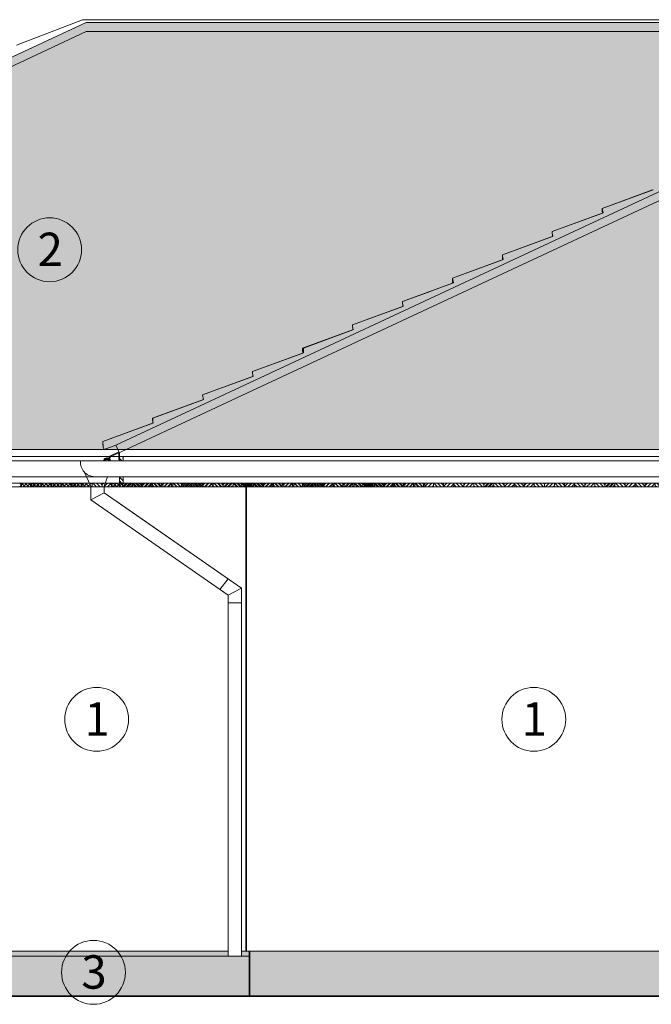
# Model space of a CAD drawing. Units: metres. Extents: x -1474538 to 720166, y -1175632 to 1147446.
# Drawn here: x -341569 to -337788, y -292685 to -286794 of the extents above; entities that cross this region are included whole.
import ezdxf
from ezdxf.enums import TextEntityAlignment as Align

# ---------------------------------------------------------------- set-up
doc = ezdxf.new("R2010")
doc.units = ezdxf.units.M
for name, color, linetype, lineweight in [('_s01_kce v pohledu', 9, 'Continuous', 13), ('_s01_kce v řezu', 2, 'Continuous', 35), ('_s01_kóty 100°', 3, 'Continuous', 13)]:
    doc.layers.add(name, color=color, linetype=linetype, lineweight=lineweight)
doc.styles.add('arial narrow', font='ARIALN.TTF')

msp = doc.modelspace()

# ---------------------------------------------------------------- hatches: boundary and pattern name
at = {"layer": '_s01_kce v pohledu', "transparency": 33554687}
h = msp.add_hatch(dxfattribs=at)
h.set_pattern_fill('TROOF3', color=256, scale=300, pattern_type=2)
h.set_pattern_definition([(125.2176, (38609.462, 10135.252), (2100.00034906, -2999.99974996), [62.4261, -6180.1698]), (160.71, (38573.462, 10186.252), (5100.00155527, -1799.9959482), [63.5688, -6293.3172]), (199.29, (38513.462, 10207.252), (-5100.00155527, -1799.9959482), [63.5688, -6293.3172]), (233.4711, (38453.462, 10186.252), (-5100.00550042, -6899.9960061), [100.8018, -9979.3767]), (90, (38609.46, 10105.25), (-300, 300), [30, -270]), (0, (38609.46, 10129.25), (300, 300), [24, -276]), (0, (38609.46, 10105.25), (300, 300), [24, -276]), (125.5377, (38633.462, 10144.252), (-900.000472, 1199.9994744), [77.421, -2503.2768]), (162.2553, (38588.462, 10207.252), (-6599.99886937, 2100.0032288), [78.7464, -7795.8963]), (197.7447, (38513.462, 10231.252), (6599.99886937, 2100.0032288), [78.7464, -7795.8963]), (233.8418, (38438.462, 10207.252), (3300.00120748, 4499.99899703), [96.6075, -9564.138]), (90, (38633.46, 10129.25), (-300, 300), [15, -285]), (0, (38333.46, 10129.25), (300, 300), [48, -252]), (0, (38333.46, 10105.25), (300, 300), [60, -240]), (95.1944, (38633.462, 10141.252), (-299.9985674, 3000.000201), [265.0887, -3048.5196]), (84.7462, (38393.4623, 10144.2518), (-2099.99892274, -22800.000173307), [262.101, -25948.0113]), (85.2364, (38417.462, 10105.252), (-299.9974598, -3300.0002839), [36.1248, -3576.3537])])
h.paths.add_polyline_path([(-346663.2, -289365.6), (-341170.9, -286810.1), (-336550.8, -286810.1), (-336550.8, -287212.4), (-336285.5, -287115.3), (-336286.6, -287085.9), (-336170.8, -287043.5), (-336170.8, -286810.1), (-328710.8, -286810.1), (-323218.5, -289365.6)])
h = msp.add_hatch(dxfattribs=at)
h.set_pattern_fill('ANSI31', color=256, scale=5, style=0)
h.set_pattern_definition([(135, (-81783.478, -371091.096), (11.22532015, 11.22532015), [])])
h.paths.add_polyline_path([(-340950.8, -289528.2), (-340972.8, -289528.2), (-340972.8, -289567.1), (-340950.8, -289567.1)])
h.paths.add_polyline_path([(-340972.8, -289434.1), (-340950.8, -289434.1), (-340950.8, -289417.3), (-340972.8, -289407.1)])
h = msp.add_hatch(dxfattribs=at)
h.set_pattern_fill('ANSI31', color=256, scale=5, style=0)
h.set_pattern_definition([(45, (-600130.12, -371091.096), (-11.22532015, 11.22532015), [])])
h.paths.add_polyline_path([(-340962.8, -289567.1), (-340902.4, -289567.1), (-340902.4, -289589.1), (-340962.8, -289589.1)])
h.paths.add_polyline_path([(-340842.1, -289567.1), (-340781.7, -289567.1), (-340781.7, -289589.1), (-340842.1, -289589.1)])
h.paths.add_polyline_path([(-340721.4, -289567.1), (-340661, -289567.1), (-340661, -289589.1), (-340721.4, -289589.1)])
h.paths.add_polyline_path([(-340600.7, -289567.1), (-340540.3, -289567.1), (-340540.3, -289589.1), (-340600.7, -289589.1)])
h.paths.add_polyline_path([(-340479.9, -289567.1), (-340419.6, -289567.1), (-340419.6, -289589.1), (-340479.9, -289589.1)])
h.paths.add_polyline_path([(-340359.2, -289567.1), (-340298.9, -289567.1), (-340298.9, -289589.1), (-340359.2, -289589.1)])
h.paths.add_polyline_path([(-340238.5, -289567.1), (-340178.2, -289567.1), (-340178.2, -289589.1), (-340238.5, -289589.1)])
h = msp.add_hatch(dxfattribs=at)
h.set_pattern_fill('ANSI31', color=256, scale=5, angle=90, style=0)
h.set_pattern_definition([(135, (-600130.12, -371091.096), (-11.22532015, -11.22532015), [])])
h.paths.add_polyline_path([(-340902.4, -289567.1), (-340842.1, -289567.1), (-340842.1, -289589.1), (-340902.4, -289589.1)])
h.paths.add_polyline_path([(-340781.7, -289567.1), (-340721.4, -289567.1), (-340721.4, -289589.1), (-340781.7, -289589.1)])
h.paths.add_polyline_path([(-340661, -289567.1), (-340600.7, -289567.1), (-340600.7, -289589.1), (-340661, -289589.1)])
h.paths.add_polyline_path([(-340540.3, -289567.1), (-340479.9, -289567.1), (-340479.9, -289589.1), (-340540.3, -289589.1)])
h.paths.add_polyline_path([(-340419.6, -289567.1), (-340359.2, -289567.1), (-340359.2, -289589.1), (-340419.6, -289589.1)])
h.paths.add_polyline_path([(-340298.9, -289567.1), (-340238.5, -289567.1), (-340238.5, -289589.1), (-340298.9, -289589.1)])
h = msp.add_hatch(dxfattribs=at)
h.set_pattern_fill('ANSI31', color=256, scale=5, style=0)
h.set_pattern_definition([(45, (-599405.846, -371091.096), (-11.22532015, 11.22532015), [])])
h.paths.add_polyline_path([(-340238.5, -289567.1), (-340178.2, -289567.1), (-340178.2, -289589.1), (-340238.5, -289589.1)])
h.paths.add_polyline_path([(-340117.8, -289567.1), (-340057.5, -289567.1), (-340057.5, -289589.1), (-340117.8, -289589.1)])
h.paths.add_polyline_path([(-339997.1, -289567.1), (-339936.7, -289567.1), (-339936.7, -289589.1), (-339997.1, -289589.1)])
h.paths.add_polyline_path([(-339876.4, -289567.1), (-339816, -289567.1), (-339816, -289589.1), (-339876.4, -289589.1)])
h.paths.add_polyline_path([(-339755.7, -289567.1), (-339695.3, -289567.1), (-339695.3, -289589.1), (-339755.7, -289589.1)])
h.paths.add_polyline_path([(-339635, -289567.1), (-339574.6, -289567.1), (-339574.6, -289589.1), (-339635, -289589.1)])
h.paths.add_polyline_path([(-339514.3, -289567.1), (-339453.9, -289567.1), (-339453.9, -289589.1), (-339514.3, -289589.1)])
h = msp.add_hatch(dxfattribs=at)
h.set_pattern_fill('ANSI31', color=256, scale=5, angle=90, style=0)
h.set_pattern_definition([(135, (-599405.846, -371091.096), (-11.22532015, -11.22532015), [])])
h.paths.add_polyline_path([(-340178.2, -289567.1), (-340117.8, -289567.1), (-340117.8, -289589.1), (-340178.2, -289589.1)])
h.paths.add_polyline_path([(-340057.5, -289567.1), (-339997.1, -289567.1), (-339997.1, -289589.1), (-340057.5, -289589.1)])
h.paths.add_polyline_path([(-339936.7, -289567.1), (-339876.4, -289567.1), (-339876.4, -289589.1), (-339936.7, -289589.1)])
h.paths.add_polyline_path([(-339816, -289567.1), (-339755.7, -289567.1), (-339755.7, -289589.1), (-339816, -289589.1)])
h.paths.add_polyline_path([(-339695.3, -289567.1), (-339635, -289567.1), (-339635, -289589.1), (-339695.3, -289589.1)])
h.paths.add_polyline_path([(-339574.6, -289567.1), (-339514.3, -289567.1), (-339514.3, -289589.1), (-339574.6, -289589.1)])
h = msp.add_hatch(dxfattribs=at)
h.set_pattern_fill('ANSI31', color=256, scale=5, style=0)
h.set_pattern_definition([(45, (-598681.573, -371091.096), (-11.22532015, 11.22532015), [])])
h.paths.add_polyline_path([(-339514.3, -289567.1), (-339453.9, -289567.1), (-339453.9, -289589.1), (-339514.3, -289589.1)])
h.paths.add_polyline_path([(-339393.5, -289567.1), (-339333.2, -289567.1), (-339333.2, -289589.1), (-339393.5, -289589.1)])
h.paths.add_polyline_path([(-339272.8, -289567.1), (-339212.5, -289567.1), (-339212.5, -289589.1), (-339272.8, -289589.1)])
h.paths.add_polyline_path([(-339152.1, -289567.1), (-339091.8, -289567.1), (-339091.8, -289589.1), (-339152.1, -289589.1)])
h.paths.add_polyline_path([(-339031.4, -289567.1), (-338971, -289567.1), (-338971, -289589.1), (-339031.4, -289589.1)])
h.paths.add_polyline_path([(-338910.7, -289567.1), (-338850.3, -289567.1), (-338850.3, -289589.1), (-338910.7, -289589.1)])
h.paths.add_polyline_path([(-338790, -289567.1), (-338729.6, -289567.1), (-338729.6, -289589.1), (-338790, -289589.1)])
h = msp.add_hatch(dxfattribs=at)
h.set_pattern_fill('ANSI31', color=256, scale=5, angle=90, style=0)
h.set_pattern_definition([(135, (-598681.573, -371091.096), (-11.22532015, -11.22532015), [])])
h.paths.add_polyline_path([(-339453.9, -289567.1), (-339393.5, -289567.1), (-339393.5, -289589.1), (-339453.9, -289589.1)])
h.paths.add_polyline_path([(-339333.2, -289567.1), (-339272.8, -289567.1), (-339272.8, -289589.1), (-339333.2, -289589.1)])
h.paths.add_polyline_path([(-339212.5, -289567.1), (-339152.1, -289567.1), (-339152.1, -289589.1), (-339212.5, -289589.1)])
h.paths.add_polyline_path([(-339091.8, -289567.1), (-339031.4, -289567.1), (-339031.4, -289589.1), (-339091.8, -289589.1)])
h.paths.add_polyline_path([(-338971, -289567.1), (-338910.7, -289567.1), (-338910.7, -289589.1), (-338971, -289589.1)])
h.paths.add_polyline_path([(-338850.3, -289567.1), (-338790, -289567.1), (-338790, -289589.1), (-338850.3, -289589.1)])
h = msp.add_hatch(dxfattribs=at)
h.set_pattern_fill('ANSI31', color=256, scale=5, style=0)
h.set_pattern_definition([(45, (-597957.3, -371091.096), (-11.22532015, 11.22532015), [])])
h.paths.add_polyline_path([(-338790, -289567.1), (-338729.6, -289567.1), (-338729.6, -289589.1), (-338790, -289589.1)])
h.paths.add_polyline_path([(-338669.3, -289567.1), (-338608.9, -289567.1), (-338608.9, -289589.1), (-338669.3, -289589.1)])
h.paths.add_polyline_path([(-338548.6, -289567.1), (-338488.2, -289567.1), (-338488.2, -289589.1), (-338548.6, -289589.1)])
h.paths.add_polyline_path([(-338427.8, -289567.1), (-338367.5, -289567.1), (-338367.5, -289589.1), (-338427.8, -289589.1)])
h.paths.add_polyline_path([(-338307.1, -289567.1), (-338246.8, -289567.1), (-338246.8, -289589.1), (-338307.1, -289589.1)])
h.paths.add_polyline_path([(-338186.4, -289567.1), (-338126.1, -289567.1), (-338126.1, -289589.1), (-338186.4, -289589.1)])
h.paths.add_polyline_path([(-338065.7, -289567.1), (-338005.3, -289567.1), (-338005.3, -289589.1), (-338065.7, -289589.1)])
h = msp.add_hatch(dxfattribs=at)
h.set_pattern_fill('ANSI31', color=256, scale=5, angle=90, style=0)
h.set_pattern_definition([(135, (-597957.3, -371091.096), (-11.22532015, -11.22532015), [])])
h.paths.add_polyline_path([(-338729.6, -289567.1), (-338669.3, -289567.1), (-338669.3, -289589.1), (-338729.6, -289589.1)])
h.paths.add_polyline_path([(-338608.9, -289567.1), (-338548.6, -289567.1), (-338548.6, -289589.1), (-338608.9, -289589.1)])
h.paths.add_polyline_path([(-338488.2, -289567.1), (-338427.8, -289567.1), (-338427.8, -289589.1), (-338488.2, -289589.1)])
h.paths.add_polyline_path([(-338367.5, -289567.1), (-338307.1, -289567.1), (-338307.1, -289589.1), (-338367.5, -289589.1)])
h.paths.add_polyline_path([(-338246.8, -289567.1), (-338186.4, -289567.1), (-338186.4, -289589.1), (-338246.8, -289589.1)])
h.paths.add_polyline_path([(-338126.1, -289567.1), (-338065.7, -289567.1), (-338065.7, -289589.1), (-338126.1, -289589.1)])
h = msp.add_hatch(dxfattribs=at)
h.set_pattern_fill('ANSI31', color=256, scale=5, style=0)
h.set_pattern_definition([(45, (-597233.027, -371091.096), (-11.22532015, 11.22532015), [])])
h.paths.add_polyline_path([(-338065.7, -289567.1), (-338005.3, -289567.1), (-338005.3, -289589.1), (-338065.7, -289589.1)])
h.paths.add_polyline_path([(-337945, -289567.1), (-337884.6, -289567.1), (-337884.6, -289589.1), (-337945, -289589.1)])
h.paths.add_polyline_path([(-337824.3, -289567.1), (-337763.9, -289567.1), (-337763.9, -289589.1), (-337824.3, -289589.1)])
h.paths.add_polyline_path([(-337703.6, -289567.1), (-337643.2, -289567.1), (-337643.2, -289589.1), (-337703.6, -289589.1)])
h.paths.add_polyline_path([(-337582.9, -289567.1), (-337522.5, -289567.1), (-337522.5, -289589.1), (-337582.9, -289589.1)])
h.paths.add_polyline_path([(-337462.1, -289567.1), (-337401.8, -289567.1), (-337401.8, -289589.1), (-337462.1, -289589.1)])
h.paths.add_polyline_path([(-337341.4, -289567.1), (-337281.1, -289567.1), (-337281.1, -289589.1), (-337341.4, -289589.1)])
h = msp.add_hatch(dxfattribs=at)
h.set_pattern_fill('ANSI31', color=256, scale=5, angle=90, style=0)
h.set_pattern_definition([(135, (-597233.027, -371091.096), (-11.22532015, -11.22532015), [])])
h.paths.add_polyline_path([(-338005.3, -289567.1), (-337945, -289567.1), (-337945, -289589.1), (-338005.3, -289589.1)])
h.paths.add_polyline_path([(-337884.6, -289567.1), (-337824.3, -289567.1), (-337824.3, -289589.1), (-337884.6, -289589.1)])
h.paths.add_polyline_path([(-337763.9, -289567.1), (-337703.6, -289567.1), (-337703.6, -289589.1), (-337763.9, -289589.1)])
h.paths.add_polyline_path([(-337643.2, -289567.1), (-337582.9, -289567.1), (-337582.9, -289589.1), (-337643.2, -289589.1)])
h.paths.add_polyline_path([(-337522.5, -289567.1), (-337462.1, -289567.1), (-337462.1, -289589.1), (-337522.5, -289589.1)])
h.paths.add_polyline_path([(-337401.8, -289567.1), (-337341.4, -289567.1), (-337341.4, -289589.1), (-337401.8, -289589.1)])
h = msp.add_hatch(dxfattribs=at)
h.set_pattern_fill('VESPAIO2', color=256, scale=100, pattern_type=2)
h.set_pattern_definition([(0, (38360.46, 10110.25), (0, 100), [0, -100]), (0, (38391.46, 10111.25), (0, 100), [0, -100]), (0, (38427.46, 10146.25), (0, 100), [0, -100]), (0, (38415.46, 10199.25), (0, 100), [0, -100]), (0, (38427.46, 10193.25), (0, 100), [0, -100]), (0, (38426.46, 10177.25), (0, 100), [0, -100]), (0, (38395.46, 10197.25), (0, 100), [0, -100]), (0, (38379.46, 10199.25), (0, 100), [0, -100]), (0, (38370.46, 10195.25), (0, 100), [0, -100]), (0, (38361.46, 10198.25), (0, 100), [0, -100]), (0, (38403.46, 10175.25), (0, 100), [0, -100]), (0, (38409.46, 10165.25), (0, 100), [0, -100]), (0, (38421.46, 10157.25), (0, 100), [0, -100]), (0, (38411.46, 10151.25), (0, 100), [0, -100]), (0, (38403.46, 10143.25), (0, 100), [0, -100]), (0, (38399.46, 10152.25), (0, 100), [0, -100]), (0, (38338.46, 10109.25), (0, 100), [0, -100]), (0, (38335.46, 10158.25), (0, 100), [0, -100]), (0, (38344.46, 10200.25), (0, 100), [0, -100]), (0, (38339.46, 10192.25), (0, 100), [0, -100]), (0, (38341.46, 10140.25), (0, 100), [0, -100]), (0, (38353.46, 10137.25), (0, 100), [0, -100]), (0, (38341.46, 10128.25), (0, 100), [0, -100]), (0, (38376.46, 10111.25), (0, 100), [0, -100]), (0, (38426.46, 10115.25), (0, 100), [0, -100]), (0, (38415.46, 10113.25), (0, 100), [0, -100]), (0, (38403.46, 10114.25), (0, 100), [0, -100]), (0, (38392.46, 10121.25), (0, 100), [0, -100]), (0, (38383.46, 10129.25), (0, 100), [0, -100]), (0, (38367.46, 10121.25), (0, 100), [0, -100]), (203.9625, (38348.462, 10121.252), (-200.00000509, -100.00009127), [9.8489, -975.0369]), (210.9638, (38353.462, 10124.252), (-299.9998022, -200.00024835), [5.831, -577.2642]), (210.9638, (38358.462, 10127.252), (-299.9998022, -200.00024835), [5.831, -577.2642]), (194.0362, (38362.462, 10128.252), (-300.0000546, -99.9998057), [4.1231, -408.1875]), (104.0362, (38363.462, 10124.252), (-99.9998057, 300.0000546), [4.1231, -408.1875]), (59.0362, (38360.462, 10119.252), (100.0001364, 199.9999792), [5.831, -577.2642]), (68.1986, (38358.462, 10114.252), (99.99999105, 300.0000273), [5.3852, -533.1313]), (20.556, (38350.462, 10111.252), (500.00018445, 199.99959964), [8.544, -845.8564]), (0, (38341.46, 10111.25), (100, 100), [9, -91]), (288.4349, (38339.462, 10117.252), (99.9998403, -200.0000435), [6.3246, -309.9032]), (187.125, (38418.462, 10193.252), (-700.000038, -99.9998282), [8.0623, -798.1635]), (153.4349, (38422.462, 10191.25), (-100.000001, 4.05e-05), [4.4721, -219.1347]), (90, (38422.46, 10185.25), (-100, 100), [6, -94]), (59.0362, (38419.462, 10180.252), (100.0001364, 199.9999792), [5.831, -577.2642]), (8.1301, (38412.462, 10179.252), (599.99997765, 99.9999356), [7.0711, -700.0357]), (315, (38408.46, 10183.25), (100.000031, -2e-14), [5.6569, -135.7645]), (257.4712, (38410.462, 10192.252), (-99.9999603, -500.00003204), [9.2195, -912.7349]), (233.1301, (38411.462, 10142.252), (-200.0000123, -299.9999918), [5, -495]), (213.6901, (38414.462, 10144.252), (-99.999908, -100.0000213), [3.6056, -356.9496]), (171.8699, (38421.462, 10143.252), (-99.9999461, 2.418e-05), [7.0711, -700.0357]), (150.2551, (38428.462, 10139.252), (-199.9999612, 100.0000312), [8.0623, -798.1635]), (110.556, (38431.462, 10131.252), (-199.99959964, 500.00018445), [8.544, -845.8564]), (66.8014, (38428.462, 10124.252), (200.00013253, 499.99997307), [7.6158, -753.9615]), (51.3402, (38424.462, 10119.252), (299.9999, 400.0000284), [6.4031, -633.9093]), (0, (38412.46, 10119.25), (100, 100), [12, -88]), (336.0375, (38403.462, 10123.252), (699.99993605, -300.00008997), [9.8489, -975.0369]), (276.3402, (38402.462, 10132.252), (100.0001579, -799.99994026), [9.0554, -896.4831]), (225, (38408.46, 10138.25), (-1e-14, -100.000031), [8.4853, -132.9361]), (180, (38352.46, 10193.25), (-100, -100), [6, -94]), (161.5651, (38358.462, 10191.252), (-99.9999791, -0.0001168), [6.3246, -309.9032]), (165.9638, (38366.462, 10189.252), (-100.0000576, -0.0001001), [8.2462, -404.0644]), (189.4623, (38372.462, 10190.252), (-500.00007737, -99.9998139), [6.0828, -602.1935]), (195.9454, (38379.462, 10192.252), (-299.99998367, -100.0000642), [7.2801, -720.7309]), (172.875, (38387.462, 10191.252), (-100.00001553, -5.334e-05), [8.0623, -798.1635]), (116.5651, (38394.462, 10177.25), (-100.000131, 99.9999158), [15.6525, -207.9543]), (104.9314, (38398.462, 10162.252), (-299.9996954, 1100.00005349), [15.5242, -1536.8933]), (70.56, (38392.4623, 10145.252), (99.99981555, 300.00004896), [18.0278, -1784.7479]), (24.444, (38381.462, 10140.252), (199.99991324, 100.00019944), [12.083, -1196.2216]), (5.1944, (38370.462, 10139.252), (1000.000067, 99.99952247), [11.0454, -1093.4907]), (338.7495, (38352.4623, 10146.252), (1300.00004337, -499.999877226), [19.3132, -1912.0076]), (328.3925, (38339.462, 10154.252), (500.0000143, -300.000002885), [15.2643, -1511.1694]), (275.7106, (38337.462, 10174.252), (100.00013147, -899.99994235), [20.0998, -984.8878]), (260.5377, (38339.462, 10186.252), (3.876e-05, -100.0000077), [12.1655, -596.1107]), (225, (38346.46, 10193.25), (-1e-14, -100.000031), [9.8995, -131.5219])])
h.paths.add_polyline_path([(-340195.8, -292397.1), (-341995.9, -292397.1), (-341995.9, -292637.1), (-340195.8, -292637.1)])
h.paths.add_polyline_path([(-340321.2, -292367.1), (-341990.9, -292367.1), (-341990.9, -292397.1), (-340321.2, -292397.1)])
h.paths.add_polyline_path([(-330950.9, -292367.1), (-340190.8, -292367.1), (-340190.8, -292637.1), (-330950.9, -292637.1)])
h.paths.add_polyline_path([(-330902, -292397.1), (-330945.9, -292397.1), (-330945.9, -292637.1), (-330902, -292637.1)])
h.paths.add_polyline_path([(-324100.9, -292397.1), (-330822, -292397.1), (-330822, -292637.1), (-324100.9, -292637.1)])
h.paths.add_polyline_path([(-324100.9, -292367.1), (-330822, -292367.1), (-330822, -292397.1), (-324100.9, -292397.1)])
h.paths.add_polyline_path([(-330902, -292367.1), (-330945.9, -292367.1), (-330945.9, -292397.1), (-330902, -292397.1)])
h.paths.add_polyline_path([(-340195.8, -292367.1), (-340241.2, -292367.1), (-340241.2, -292397.1), (-340195.8, -292397.1)])

# ---------------------------------------------------------------- linework, layer by layer
for p, q in [((-346594, -289338.9), (-341170.9, -286810.1)), ((-341587.6, -286946.3), (-341194, -286793.7)), ((-336550.8, -286793.7), (-341194, -286793.7)), ((-336550.8, -286810.1), (-341170.9, -286810.1)), ((-340993.9, -289338.9), (-335570.8, -286810.1)), ((-346532.9, -289365.6), (-341170.9, -286865.3)), ((-336550.8, -286865.3), (-341170.9, -286865.3)), ((-340932.8, -289365.6), (-335570.8, -286865.3)), ((-338081.2, -287922.6), (-337781, -287812.5)), ((-338081.2, -287922.6), (-337781, -287812.5)), ((-338081.2, -287922.6), (-337781, -287812.5)), ((-338380.3, -288062), (-338075.6, -287950.3)), ((-338380.3, -288062), (-338080.1, -287952)), ((-338081.2, -287936.6), (-338081.2, -287922.6)), ((-338075.6, -287950.3), (-338081.2, -287922.6)), ((-338080.1, -287952), (-338081.2, -287936.6)), ((-338379.1, -288091.4), (-338380.3, -288062)), ((-338679.4, -288201.5), (-338379.1, -288091.4)), ((-338679.4, -288201.5), (-338379.1, -288091.4)), ((-338978.5, -288341), (-338673.7, -288229.3)), ((-338978.5, -288341), (-338678.2, -288230.9)), ((-338679.3, -288215.6), (-338679.4, -288201.5)), ((-338679.4, -288208.5), (-338679.4, -288201.5)), ((-338673.7, -288229.3), (-338679.4, -288208.5)), ((-338679.3, -288215.6), (-338678.2, -288230.9)), ((-339277.5, -288480.4), (-338972.8, -288368.7)), ((-339277.5, -288480.4), (-338977.3, -288370.4)), ((-338978.4, -288355), (-338978.5, -288341)), ((-338972.8, -288368.7), (-338978.5, -288341)), ((-338977.3, -288370.4), (-338978.4, -288355)), ((-339277.5, -288480.4), (-339105.7, -288417.4)), ((-339277.5, -288494.5), (-339277.5, -288480.4)), ((-339276.4, -288509.8), (-339277.5, -288480.4)), ((-339576.6, -288619.9), (-339276.4, -288509.8)), ((-339576.6, -288619.9), (-339276.4, -288509.8)), ((-339875.7, -288759.3), (-339575.5, -288649.3)), ((-339870.1, -288759.3), (-339575.5, -288649.3)), ((-339575.5, -288649.3), (-339576.6, -288619.9)), ((-340174.8, -288898.8), (-339870.1, -288787.1)), ((-340174.8, -288898.8), (-339874.6, -288788.8)), ((-339875.7, -288773.4), (-339875.7, -288759.3)), ((-339874.6, -288788.8), (-339875.7, -288773.4)), ((-339870.1, -288787.1), (-339870.1, -288759.3)), ((-340173.6, -288928.2), (-340174.8, -288898.8)), ((-340473.9, -289038.3), (-340173.6, -288928.2)), ((-340473.9, -289038.3), (-340173.6, -288928.2)), ((-340773.9, -289178.1), (-340468.2, -289066)), ((-340772.9, -289177.7), (-340472.7, -289067.7)), ((-340468.2, -289066), (-340473.9, -289038.3)), ((-340771.8, -289207.2), (-340773.9, -289178.1)), ((-340772.9, -289191.8), (-340772.9, -289177.7)), ((-340771.8, -289207.2), (-340772.9, -289191.8)), ((-341072, -289317.2), (-340771.8, -289207.2)), ((-341072, -289317.2), (-340771.8, -289207.2)), ((-341072, -289331.3), (-341072, -289317.2)), ((-341070.5, -289351.9), (-341072, -289317.2)), ((-338298.6, -289365.6), (-346663.2, -289365.6)), ((-338380.3, -289365.6), (-346581.6, -289365.6)), ((-337793.1, -289365.6), (-346532.9, -289365.6)), ((-341070.5, -289351.9), (-341072, -289331.3)), ((-341063.1, -289365.6), (-341070.5, -289351.9)), ((-341063.1, -289365.6), (-341070.5, -289351.9)), ((-341063.1, -289365.6), (-340993.9, -289338.9)), ((-340993.9, -289338.9), (-341063.1, -289365.6)), ((-332688.5, -289365.6), (-341053.1, -289365.6)), ((-341053.1, -289365.6), (-330736.8, -289365.6)), ((-341053.1, -289365.6), (-330208.9, -289365.6)), ((-340993.9, -289338.9), (-340974.9, -289379.7)), ((-340981.5, -289365.6), (-340993.9, -289338.9)), ((-332770.3, -289365.6), (-340971.5, -289365.6)), ((-330078.5, -289365.6), (-340922.8, -289365.6)), ((-330078.5, -289365.6), (-340394.9, -289365.6)), ((-338443.1, -289365.6), (-330078.5, -289365.6)), ((-338361.4, -289365.6), (-330160.2, -289365.6)), ((-346800.4, -289434.1), (-337930.3, -289434.1)), ((-339948.1, -289407.1), (-344308.5, -289407.1)), ((-341190.3, -289434.1), (-332551.3, -289434.1)), ((-340972.8, -289434.1), (-340972.8, -289384.2)), ((-340972.8, -289417.3), (-340972.8, -289434.1)), ((-340962.8, -289434.1), (-340940.8, -289434.1)), ((-340950.8, -289416.3), (-340950.8, -289407.1)), ((-340950.8, -289434.1), (-340950.8, -289416.3)), ((-340940.8, -289407.1), (-333708.5, -289407.1)), ((-340261.4, -289434.1), (-329941.3, -289434.1)), ((-346714.5, -289528.2), (-337909.8, -289528.2)), ((-341183.3, -289499.8), (-341143.1, -289584.6)), ((-341119.9, -289528.2), (-332639.1, -289528.2)), ((-341063.1, -289584.6), (-341043.1, -289528.2)), ((-340972.8, -289589.1), (-340972.8, -289528.2)), ((-340972.8, -289549.8), (-340972.8, -289528.2)), ((-340972.8, -289528.2), (-340972.8, -289567.1)), ((-340950.8, -289567.1), (-340950.8, -289528.2)), ((-340349.1, -289528.2), (-330029.1, -289528.2)), ((-330027.2, -289528.2), (-338492.6, -289528.2)), ((-346572.9, -289589.1), (-337883.1, -289589.1)), ((-345810.9, -289567.1), (-337891.4, -289567.1)), ((-345710.9, -289589.1), (-339250.9, -289589.1)), ((-340510.9, -289567.1), (-342848.5, -289567.1)), ((-342570.8, -289567.1), (-341151.4, -289567.1)), ((-341569.5, -289589.1), (-341563.1, -289582.7)), ((-341557.7, -289578.4), (-341569.1, -289567.1)), ((-341536.9, -289589.1), (-341558.9, -289567.1)), ((-341557.7, -289575.7), (-341549.1, -289567.1)), ((-341548.7, -289589.1), (-341526.7, -289567.1)), ((-341514.5, -289589.1), (-341536.5, -289567.1)), ((-341526.2, -289589.1), (-341504.2, -289567.1)), ((-341502.7, -289578.4), (-341514, -289567.1)), ((-341503.8, -289589.1), (-341497.4, -289582.7)), ((-341503.5, -289575.7), (-341494.9, -289567.1)), ((-341502.7, -289575.7), (-341494.1, -289567.1)), ((-341494.4, -289589.1), (-341472.4, -289567.1)), ((-341493.7, -289589.1), (-341471.7, -289567.1)), ((-341471.2, -289589.1), (-341493.2, -289567.1)), ((-341472, -289589.1), (-341450, -289567.1)), ((-341471.2, -289589.1), (-341449.2, -289567.1)), ((-341448.8, -289589.1), (-341470.8, -289567.1)), ((-341449.5, -289589.1), (-341443.1, -289582.7)), ((-341448.8, -289589.1), (-341442.4, -289582.7)), ((-341437, -289578.4), (-341448.3, -289567.1)), ((-341417, -289589.1), (-341439, -289567.1)), ((-341416.2, -289589.1), (-341438.2, -289567.1)), ((-341437, -289575.7), (-341428.4, -289567.1)), ((-341428, -289589.1), (-341406, -289567.1)), ((-341394.5, -289589.1), (-341416.5, -289567.1)), ((-341393.8, -289589.1), (-341415.8, -289567.1)), ((-341405.5, -289589.1), (-341383.5, -289567.1)), ((-341382.8, -289578.4), (-341394.1, -289567.1)), ((-341382, -289578.4), (-341393.3, -289567.1)), ((-341383.1, -289589.1), (-341376.7, -289582.7)), ((-341382.8, -289575.7), (-341374.2, -289567.1)), ((-341382, -289575.7), (-341373.4, -289567.1)), ((-341373.7, -289589.1), (-341351.7, -289567.1)), ((-341372.9, -289589.1), (-341350.9, -289567.1)), ((-341350.5, -289589.1), (-341372.5, -289567.1)), ((-341351.3, -289589.1), (-341329.3, -289567.1)), ((-341350.5, -289589.1), (-341328.5, -289567.1)), ((-341328.1, -289589.1), (-341350.1, -289567.1)), ((-341328.8, -289589.1), (-341322.4, -289582.7)), ((-341328, -289589.1), (-341321.6, -289582.7)), ((-341316.3, -289578.4), (-341327.6, -289567.1)), ((-341296.3, -289589.1), (-341318.3, -289567.1)), ((-341295.5, -289589.1), (-341317.5, -289567.1)), ((-341316.3, -289575.7), (-341307.7, -289567.1)), ((-341307.2, -289589.1), (-341285.2, -289567.1)), ((-341273.8, -289589.1), (-341295.8, -289567.1)), ((-341273.1, -289589.1), (-341295.1, -289567.1)), ((-341284.8, -289589.1), (-341262.8, -289567.1)), ((-341262, -289578.4), (-341273.4, -289567.1)), ((-341261.3, -289578.4), (-341272.6, -289567.1)), ((-341262.3, -289589.1), (-341255.9, -289582.7)), ((-341262, -289575.7), (-341253.4, -289567.1)), ((-341261.3, -289575.7), (-341252.7, -289567.1)), ((-341253, -289589.1), (-341231, -289567.1)), ((-341252.2, -289589.1), (-341230.2, -289567.1)), ((-341229.8, -289589.1), (-341251.8, -289567.1)), ((-341230.5, -289589.1), (-341208.5, -289567.1)), ((-341207.4, -289589.1), (-341229.4, -289567.1)), ((-341208.1, -289589.1), (-341201.7, -289582.7)), ((-341195.6, -289578.4), (-341206.9, -289567.1)), ((-341175.6, -289589.1), (-341197.6, -289567.1)), ((-341195.6, -289575.7), (-341187, -289567.1)), ((-341186.5, -289589.1), (-341164.5, -289567.1)), ((-341153.1, -289589.1), (-341175.1, -289567.1)), ((-341164.1, -289589.1), (-341142.1, -289567.1)), ((-341150.3, -289569.5), (-341152.7, -289567.1)), ((-341143.1, -289584.6), (-341143.1, -289624.6)), ((-341141.6, -289589.1), (-341135.2, -289582.7)), ((-341109.1, -289589.1), (-341131.1, -289567.1)), ((-341086.7, -289589.1), (-341108.7, -289567.1)), ((-341074.9, -289578.4), (-341086.2, -289567.1)), ((-341074.9, -289575.7), (-341066.3, -289567.1)), ((-341065.8, -289589.1), (-341043.8, -289567.1)), ((-341063.1, -289584.6), (-341063.1, -289624.6)), ((-341063.1, -289589.1), (-332190.9, -289589.1)), ((-341056.9, -289567.1), (-332330.9, -289567.1)), ((-341043.4, -289589.1), (-341021.4, -289567.1)), ((-341041.5, -289567.1), (-340824.5, -289567.1)), ((-340200.8, -289567.1), (-341041.5, -289567.1)), ((-341020.6, -289578.4), (-341031.9, -289567.1)), ((-341020.9, -289589.1), (-341014.5, -289582.7)), ((-341020.6, -289575.7), (-341012, -289567.1)), ((-341020.6, -289589.1), (-341020.6, -289567.1)), ((-341011.6, -289589.1), (-340989.6, -289567.1)), ((-340988.4, -289589.1), (-341010.4, -289567.1)), ((-340989.1, -289589.1), (-340972.8, -289572.8)), ((-340965.9, -289589.1), (-340987.9, -289567.1)), ((-340954.2, -289567.1), (-340972.8, -289585.7)), ((-340954.2, -289578.4), (-340965.5, -289567.1)), ((-340805.5, -289567.1), (-340962.8, -289567.1)), ((-340805.5, -289567.1), (-340962.8, -289567.1)), ((-340962.8, -289567.1), (-340940.8, -289567.1)), ((-340962.8, -289567.1), (-340940.8, -289567.1)), ((-340100.8, -289589.1), (-340962.8, -289589.1)), ((-340954.2, -289575.7), (-340945.6, -289567.1)), ((-340945.1, -289589.1), (-340923.1, -289567.1)), ((-340060.8, -289567.1), (-340940.8, -289567.1)), ((-340060.8, -289567.1), (-340940.8, -289567.1)), ((-340940.8, -289567.1), (-340060.8, -289567.1)), ((-340060.8, -289567.1), (-340940.8, -289567.1)), ((-340922.7, -289589.1), (-340900.7, -289567.1)), ((-340900.2, -289589.1), (-340893.8, -289582.7)), ((-340867.7, -289589.1), (-340889.7, -289567.1)), ((-340845.2, -289589.1), (-340867.2, -289567.1)), ((-340846, -289589.1), (-340842.1, -289585.2)), ((-340833.5, -289578.4), (-340844.8, -289567.1)), ((-340833.5, -289575.7), (-340824.8, -289567.1)), ((-340824.4, -289589.1), (-340802.4, -289567.1)), ((-340801.9, -289589.1), (-340779.9, -289567.1)), ((-340779.5, -289589.1), (-340773.1, -289582.7)), ((-340747, -289589.1), (-340769, -289567.1)), ((-340724.5, -289589.1), (-340746.5, -289567.1)), ((-340712.7, -289578.4), (-340724.1, -289567.1)), ((-340712.7, -289575.7), (-340704.1, -289567.1)), ((-340703.7, -289589.1), (-340681.7, -289567.1)), ((-340681.2, -289589.1), (-340659.2, -289567.1)), ((-340658.8, -289589.1), (-340652.4, -289582.7)), ((-340626.3, -289589.1), (-340648.3, -289567.1)), ((-340603.8, -289589.1), (-340625.8, -289567.1)), ((-340592, -289578.4), (-340603.4, -289567.1)), ((-340592, -289575.7), (-340583.4, -289567.1)), ((-340583, -289589.1), (-340561, -289567.1)), ((-340560.5, -289589.1), (-340538.5, -289567.1)), ((-340538.1, -289589.1), (-340531.7, -289582.7)), ((-340505.5, -289589.1), (-340527.5, -289567.1)), ((-340510.9, -289567.1), (-340210.9, -289567.1)), ((-340483.1, -289589.1), (-340505.1, -289567.1)), ((-340471.3, -289578.4), (-340482.6, -289567.1)), ((-340471.3, -289575.7), (-340462.7, -289567.1)), ((-340462.3, -289589.1), (-340440.3, -289567.1)), ((-340439.8, -289589.1), (-340417.8, -289567.1)), ((-340417.4, -289589.1), (-340411, -289582.7)), ((-340384.8, -289589.1), (-340406.8, -289567.1)), ((-340362.4, -289589.1), (-340384.4, -289567.1)), ((-340350.6, -289578.4), (-340361.9, -289567.1)), ((-340350.6, -289575.7), (-340342, -289567.1)), ((-340341.6, -289589.1), (-340319.6, -289567.1)), ((-340319.1, -289589.1), (-340297.1, -289567.1)), ((-340296.6, -289589.1), (-340290.3, -289582.7)), ((-340264.1, -289589.1), (-340286.1, -289567.1)), ((-340241.7, -289589.1), (-340263.7, -289567.1)), ((-340229.9, -289578.4), (-340241.2, -289567.1)), ((-340229.9, -289575.7), (-340221.3, -289567.1)), ((-340220.8, -289589.1), (-340198.8, -289567.1)), ((-340215.8, -292367.1), (-340215.8, -289589.1)), ((-340210.8, -291814.9), (-340210.8, -289589.1)), ((-340200.8, -289568.1), (-340200.8, -289567.1)), ((-340198.4, -289589.1), (-340176.4, -289567.1)), ((-340175.9, -289589.1), (-340169.5, -289582.7)), ((-340143.4, -289589.1), (-340165.4, -289567.1)), ((-340121, -289589.1), (-340143, -289567.1)), ((-340109.2, -289578.4), (-340120.5, -289567.1)), ((-340109.4, -289567.1), (-339190.9, -289567.1)), ((-340109.2, -289575.7), (-340100.6, -289567.1)), ((-340100.1, -289589.1), (-340078.1, -289567.1)), ((-340077.7, -289589.1), (-340055.7, -289567.1)), ((-339760.8, -289567.1), (-340060.8, -289567.1)), ((-340055.2, -289589.1), (-340048.8, -289582.7)), ((-340022.7, -289589.1), (-340044.7, -289567.1)), ((-340000.2, -289589.1), (-340022.2, -289567.1)), ((-339988.5, -289578.4), (-339999.8, -289567.1)), ((-339988.5, -289575.7), (-339979.9, -289567.1)), ((-339979.4, -289589.1), (-339957.4, -289567.1)), ((-339957, -289589.1), (-339935, -289567.1)), ((-339934.5, -289589.1), (-339928.1, -289582.7)), ((-339902, -289589.1), (-339924, -289567.1)), ((-339879.5, -289589.1), (-339901.5, -289567.1)), ((-339867.8, -289578.4), (-339879.1, -289567.1)), ((-339867.8, -289575.7), (-339859.2, -289567.1)), ((-339858.7, -289589.1), (-339836.7, -289567.1)), ((-339836.3, -289589.1), (-339814.3, -289567.1)), ((-339813.8, -289589.1), (-339807.4, -289582.7)), ((-339781.3, -289589.1), (-339803.3, -289567.1)), ((-339758.8, -289589.1), (-339780.8, -289567.1)), ((-339760.8, -289567.1), (-333708.5, -289567.1)), ((-339747, -289578.4), (-339758.4, -289567.1)), ((-339747, -289575.7), (-339738.4, -289567.1)), ((-339738, -289589.1), (-339716, -289567.1)), ((-339715.5, -289589.1), (-339693.5, -289567.1)), ((-339693.1, -289589.1), (-339686.7, -289582.7)), ((-339660.6, -289589.1), (-339682.6, -289567.1)), ((-339638.1, -289589.1), (-339660.1, -289567.1)), ((-339626.3, -289578.4), (-339637.7, -289567.1)), ((-339626.3, -289575.7), (-339617.7, -289567.1)), ((-339617.3, -289589.1), (-339595.3, -289567.1)), ((-339594.8, -289589.1), (-339572.8, -289567.1)), ((-339572.4, -289589.1), (-339566, -289582.7)), ((-339539.8, -289589.1), (-339561.8, -289567.1)), ((-339517.4, -289589.1), (-339539.4, -289567.1)), ((-339505.6, -289578.4), (-339516.9, -289567.1)), ((-339505.6, -289575.7), (-339497, -289567.1)), ((-339496.6, -289589.1), (-339474.6, -289567.1)), ((-339474.1, -289589.1), (-339452.1, -289567.1)), ((-339451.7, -289589.1), (-339445.3, -289582.7)), ((-339419.1, -289589.1), (-339441.1, -289567.1)), ((-339396.7, -289589.1), (-339418.7, -289567.1)), ((-339384.9, -289578.4), (-339396.2, -289567.1)), ((-339384.9, -289575.7), (-339376.3, -289567.1)), ((-339375.9, -289589.1), (-339353.9, -289567.1)), ((-339353.4, -289589.1), (-339331.4, -289567.1)), ((-339331, -289589.1), (-339324.6, -289582.7)), ((-339298.4, -289589.1), (-339320.4, -289567.1)), ((-339276, -289589.1), (-339298, -289567.1)), ((-339264.2, -289578.4), (-339275.5, -289567.1)), ((-339264.2, -289575.7), (-339255.6, -289567.1)), ((-339255.1, -289589.1), (-339233.1, -289567.1)), ((-339232.7, -289589.1), (-339210.7, -289567.1)), ((-339210.2, -289589.1), (-339203.8, -289582.7)), ((-339177.7, -289589.1), (-339199.7, -289567.1)), ((-339155.3, -289589.1), (-339177.3, -289567.1)), ((-339143.5, -289578.4), (-339154.8, -289567.1)), ((-341143.1, -289624.6), (-341143.1, -289666.4)), ((-341063.1, -289624.6), (-341143.1, -289666.4)), ((-341143.1, -289666.4), (-341044.7, -289734.8)), ((-340321.2, -290237.2), (-341143.1, -289666.4)), ((-340241.2, -290195.3), (-341063.1, -289624.6)), ((-340241.2, -290195.3), (-340999, -289669.1)), ((-340321.2, -290237.2), (-341044.7, -289734.8)), ((-340371.4, -290202.3), (-340320.9, -290140)), ((-340241.2, -290195.3), (-340321.2, -290237.2)), ((-340241.2, -290533.6), (-340241.2, -290195.3)), ((-340321.2, -290533.6), (-340321.2, -290237.2)), ((-340321.2, -292397.1), (-340321.2, -290283.6)), ((-340321.2, -290283.6), (-340241.2, -290283.6)), ((-340241.2, -290283.6), (-340241.2, -292397.1)), ((-340210.8, -292367.1), (-340210.8, -291814.9)), ((-342015.9, -292367.1), (-340321.2, -292367.1)), ((-330925.9, -292367.1), (-340241.2, -292367.1)), ((-340195.8, -292367.1), (-340195.8, -292637.1)), ((-340190.8, -292367.1), (-340190.8, -292637.1)), ((-340195.8, -292397.1), (-341990.9, -292397.1))]:
    msp.add_line(p, q, dxfattribs=at)
for points in [[(-346663.2, -289365.6), (-341170.9, -286810.1), (-336550.8, -286810.1), (-336550.8, -287212.4), (-336285.5, -287115.3), (-336286.6, -287085.9), (-336170.8, -287043.5), (-336170.8, -286810.1), (-328710.8, -286810.1), (-323218.5, -289365.6), (-346663.2, -289365.6)], [(-337776.5, -287810.9), (-338081.2, -287922.6)], [(-338075.6, -287950.3), (-338380.3, -288062)], [(-338075.6, -287950.3), (-338380.3, -288062)], [(-338075.6, -287950.3), (-338380.3, -288062)], [(-338380.3, -288076.1), (-338380.3, -288062)], [(-338374.7, -288089.8), (-338679.4, -288201.5)], [(-338673.7, -288229.3), (-338978.5, -288341)], [(-338972.8, -288368.7), (-339277.5, -288480.4)], [(-339105.7, -288417.4), (-339277.5, -288480.4)], [(-339105.7, -288417.4), (-339277.5, -288480.4)], [(-339271.9, -288508.2), (-339576.6, -288619.9)], [(-339271.9, -288508.2), (-339576.6, -288619.9)], [(-339271.9, -288508.2), (-339576.6, -288619.9)], [(-339271.9, -288508.2), (-339576.6, -288619.9)], [(-339571, -288647.7), (-339875.7, -288759.3)], [(-339571, -288647.7), (-339875.7, -288759.3)], [(-339576.6, -288634), (-339576.6, -288619.9)], [(-339576.6, -288634), (-339576.6, -288619.9)], [(-339870.1, -288787.1), (-340174.8, -288898.8)], [(-339875.7, -288773.4), (-339875.7, -288759.3)], [(-340174.8, -288912.9), (-340174.8, -288898.8)], [(-340169.1, -288926.6), (-340473.9, -289038.3)], [(-340468.2, -289066), (-340772.9, -289177.7)], [(-340772.9, -289191.8), (-340772.9, -289177.7)], [(-340767.3, -289205.5), (-341072, -289317.2)], [(-341072, -289331.3), (-341072, -289317.2)], [(-341026.8, -289409.4), (-340932.8, -289365.6)], [(-340974.9, -289379.7), (-341029.2, -289405)], [(-340976.5, -289385.9), (-340976.5, -289425.1)], [(-340972.8, -289425.1), (-340976.5, -289425.1)], [(-341151.4, -289567.1), (-341201.9, -289567.1), (-341201.9, -289589.1), (-341143.1, -289589.1)]]:
    msp.add_lwpolyline(points, dxfattribs=at)
for points in [[(-341205.7, -289434.1, 0.434954), (-341119.9, -289528.2, 0.434954)], [(-341033, -289420.6, 0.640049), (-341066.7, -289434.1, 0.640049)], [(-341031.7, -289434.1, 0.880675), (-341061.4, -289432.6)], [(-341036.7, -289434.1, 0.863292), (-341056.5, -289433.5)], [(-341051.4, -289432.6, 0.024022), (-341051.6, -289434.1, 0.024022)], [(-341046.5, -289433.5, 0.014144), (-341046.6, -289434.1, 0.014144)], [(-341029.2, -289405, 0.324877), (-341034.3, -289419.4, 0.324877)], [(-341031.7, -289434.1, 0.045531), (-341034.3, -289419.4)], [(-341025.8, -289408.8, 0.347154), (-341029.5, -289418, 0.347154)], [(-341026.7, -289434.1, 0.047056), (-341029.5, -289418)]]:
    msp.add_lwpolyline(points, format="xyb", dxfattribs=at)
for points in [[(-341563.3, -289567.1), (-341623.7, -289567.1), (-341623.7, -289589.1), (-341563.3, -289589.1)], [(-341558, -289567.1), (-341618.3, -289567.1), (-341618.3, -289589.1), (-341558, -289589.1)], [(-341502.9, -289567.1), (-341563.3, -289567.1), (-341563.3, -289589.1), (-341502.9, -289589.1)], [(-341497.6, -289567.1), (-341558, -289567.1), (-341558, -289589.1), (-341497.6, -289589.1)], [(-341443.3, -289567.1), (-341503.7, -289567.1), (-341503.7, -289589.1), (-341443.3, -289589.1)], [(-341442.6, -289567.1), (-341502.9, -289567.1), (-341502.9, -289589.1), (-341442.6, -289589.1)], [(-341437.2, -289567.1), (-341497.6, -289567.1), (-341497.6, -289589.1), (-341437.2, -289589.1)], [(-341383, -289567.1), (-341443.3, -289567.1), (-341443.3, -289589.1), (-341383, -289589.1)], [(-341382.2, -289567.1), (-341442.6, -289567.1), (-341442.6, -289589.1), (-341382.2, -289589.1)], [(-341376.9, -289567.1), (-341437.2, -289567.1), (-341437.2, -289589.1), (-341376.9, -289589.1)], [(-341322.6, -289567.1), (-341383, -289567.1), (-341383, -289589.1), (-341322.6, -289589.1)], [(-341321.9, -289567.1), (-341382.2, -289567.1), (-341382.2, -289589.1), (-341321.9, -289589.1)], [(-341316.5, -289567.1), (-341376.9, -289567.1), (-341376.9, -289589.1), (-341316.5, -289589.1)], [(-341262.3, -289567.1), (-341322.6, -289567.1), (-341322.6, -289589.1), (-341262.3, -289589.1)], [(-341261.5, -289567.1), (-341321.9, -289567.1), (-341321.9, -289589.1), (-341261.5, -289589.1)], [(-341256.2, -289567.1), (-341316.5, -289567.1), (-341316.5, -289589.1), (-341256.2, -289589.1)], [(-341201.9, -289567.1), (-341262.3, -289567.1), (-341262.3, -289589.1), (-341201.9, -289589.1)], [(-341195.8, -289567.1), (-341256.2, -289567.1), (-341256.2, -289589.1), (-341195.8, -289589.1)], [(-341135.5, -289567.1), (-341195.8, -289567.1), (-341195.8, -289589.1), (-341135.5, -289589.1)], [(-341075.1, -289567.1), (-341135.5, -289567.1), (-341135.5, -289589.1), (-341075.1, -289589.1)], [(-341014.8, -289567.1), (-341075.1, -289567.1), (-341075.1, -289589.1), (-341014.8, -289589.1)], [(-340954.4, -289567.1), (-341014.8, -289567.1), (-341014.8, -289589.1), (-340954.4, -289589.1)], [(-340894, -289567.1), (-340954.4, -289567.1), (-340954.4, -289589.1), (-340894, -289589.1)], [(-340902.4, -289567.1), (-340842.1, -289567.1), (-340842.1, -289589.1), (-340902.4, -289589.1)], [(-340833.7, -289567.1), (-340894, -289567.1), (-340894, -289589.1), (-340833.7, -289589.1)], [(-340773.3, -289567.1), (-340833.7, -289567.1), (-340833.7, -289589.1), (-340773.3, -289589.1)], [(-340781.7, -289567.1), (-340721.4, -289567.1), (-340721.4, -289589.1), (-340781.7, -289589.1)], [(-340713, -289567.1), (-340773.3, -289567.1), (-340773.3, -289589.1), (-340713, -289589.1)], [(-340721.4, -289567.1), (-340661, -289567.1), (-340661, -289589.1), (-340721.4, -289589.1)], [(-340652.6, -289567.1), (-340713, -289567.1), (-340713, -289589.1), (-340652.6, -289589.1)], [(-340661, -289567.1), (-340600.7, -289567.1), (-340600.7, -289589.1), (-340661, -289589.1)], [(-340592.3, -289567.1), (-340652.6, -289567.1), (-340652.6, -289589.1), (-340592.3, -289589.1)], [(-340600.7, -289567.1), (-340540.3, -289567.1), (-340540.3, -289589.1), (-340600.7, -289589.1)], [(-340531.9, -289567.1), (-340592.3, -289567.1), (-340592.3, -289589.1), (-340531.9, -289589.1)], [(-340471.6, -289567.1), (-340531.9, -289567.1), (-340531.9, -289589.1), (-340471.6, -289589.1)], [(-340411.2, -289567.1), (-340471.6, -289567.1), (-340471.6, -289589.1), (-340411.2, -289589.1)], [(-340350.8, -289567.1), (-340411.2, -289567.1), (-340411.2, -289589.1), (-340350.8, -289589.1)], [(-340290.5, -289567.1), (-340350.8, -289567.1), (-340350.8, -289589.1), (-340290.5, -289589.1)], [(-340230.1, -289567.1), (-340290.5, -289567.1), (-340290.5, -289589.1), (-340230.1, -289589.1)], [(-340238.5, -289567.1), (-340178.2, -289567.1), (-340178.2, -289589.1), (-340238.5, -289589.1)], [(-340238.5, -289567.1), (-340178.2, -289567.1), (-340178.2, -289589.1), (-340238.5, -289589.1)], [(-340169.8, -289567.1), (-340230.1, -289567.1), (-340230.1, -289589.1), (-340169.8, -289589.1)], [(-340178.2, -289567.1), (-340117.8, -289567.1), (-340117.8, -289589.1), (-340178.2, -289589.1)], [(-340109.4, -289567.1), (-340169.8, -289567.1), (-340169.8, -289589.1), (-340109.4, -289589.1)], [(-340117.8, -289567.1), (-340057.5, -289567.1), (-340057.5, -289589.1), (-340117.8, -289589.1)], [(-340049.1, -289567.1), (-340109.4, -289567.1), (-340109.4, -289589.1), (-340049.1, -289589.1)], [(-340057.5, -289567.1), (-339997.1, -289567.1), (-339997.1, -289589.1), (-340057.5, -289589.1)], [(-339988.7, -289567.1), (-340049.1, -289567.1), (-340049.1, -289589.1), (-339988.7, -289589.1)], [(-339997.1, -289567.1), (-339936.7, -289567.1), (-339936.7, -289589.1), (-339997.1, -289589.1)], [(-339928.3, -289567.1), (-339988.7, -289567.1), (-339988.7, -289589.1), (-339928.3, -289589.1)], [(-339936.7, -289567.1), (-339876.4, -289567.1), (-339876.4, -289589.1), (-339936.7, -289589.1)], [(-339868, -289567.1), (-339928.3, -289567.1), (-339928.3, -289589.1), (-339868, -289589.1)], [(-339876.4, -289567.1), (-339816, -289567.1), (-339816, -289589.1), (-339876.4, -289589.1)], [(-339807.6, -289567.1), (-339868, -289567.1), (-339868, -289589.1), (-339807.6, -289589.1)], [(-339816, -289567.1), (-339755.7, -289567.1), (-339755.7, -289589.1), (-339816, -289589.1)], [(-339747.3, -289567.1), (-339807.6, -289567.1), (-339807.6, -289589.1), (-339747.3, -289589.1)], [(-339755.7, -289567.1), (-339695.3, -289567.1), (-339695.3, -289589.1), (-339755.7, -289589.1)], [(-339686.9, -289567.1), (-339747.3, -289567.1), (-339747.3, -289589.1), (-339686.9, -289589.1)], [(-339695.3, -289567.1), (-339635, -289567.1), (-339635, -289589.1), (-339695.3, -289589.1)], [(-339626.6, -289567.1), (-339686.9, -289567.1), (-339686.9, -289589.1), (-339626.6, -289589.1)], [(-339635, -289567.1), (-339574.6, -289567.1), (-339574.6, -289589.1), (-339635, -289589.1)], [(-339566.2, -289567.1), (-339626.6, -289567.1), (-339626.6, -289589.1), (-339566.2, -289589.1)], [(-339574.6, -289567.1), (-339514.3, -289567.1), (-339514.3, -289589.1), (-339574.6, -289589.1)], [(-339505.9, -289567.1), (-339566.2, -289567.1), (-339566.2, -289589.1), (-339505.9, -289589.1)], [(-339514.3, -289567.1), (-339453.9, -289567.1), (-339453.9, -289589.1), (-339514.3, -289589.1)], [(-339445.5, -289567.1), (-339505.9, -289567.1), (-339505.9, -289589.1), (-339445.5, -289589.1)], [(-339453.9, -289567.1), (-339393.5, -289567.1), (-339393.5, -289589.1), (-339453.9, -289589.1)], [(-339385.1, -289567.1), (-339445.5, -289567.1), (-339445.5, -289589.1), (-339385.1, -289589.1)], [(-339393.5, -289567.1), (-339333.2, -289567.1), (-339333.2, -289589.1), (-339393.5, -289589.1)], [(-339324.8, -289567.1), (-339385.1, -289567.1), (-339385.1, -289589.1), (-339324.8, -289589.1)], [(-339333.2, -289567.1), (-339272.8, -289567.1), (-339272.8, -289589.1), (-339333.2, -289589.1)], [(-339264.4, -289567.1), (-339324.8, -289567.1), (-339324.8, -289589.1), (-339264.4, -289589.1)], [(-339272.8, -289567.1), (-339212.5, -289567.1), (-339212.5, -289589.1), (-339272.8, -289589.1)], [(-339204.1, -289567.1), (-339264.4, -289567.1), (-339264.4, -289589.1), (-339204.1, -289589.1)], [(-339212.5, -289567.1), (-339152.1, -289567.1), (-339152.1, -289589.1), (-339212.5, -289589.1)], [(-339143.7, -289567.1), (-339204.1, -289567.1), (-339204.1, -289589.1), (-339143.7, -289589.1)], [(-339152.1, -289567.1), (-339091.8, -289567.1), (-339091.8, -289589.1), (-339152.1, -289589.1)], [(-339091.8, -289567.1), (-339031.4, -289567.1), (-339031.4, -289589.1), (-339091.8, -289589.1)], [(-339031.4, -289567.1), (-338971, -289567.1), (-338971, -289589.1), (-339031.4, -289589.1)], [(-338971, -289567.1), (-338910.7, -289567.1), (-338910.7, -289589.1), (-338971, -289589.1)], [(-338910.7, -289567.1), (-338850.3, -289567.1), (-338850.3, -289589.1), (-338910.7, -289589.1)], [(-338850.3, -289567.1), (-338790, -289567.1), (-338790, -289589.1), (-338850.3, -289589.1)], [(-338790, -289567.1), (-338729.6, -289567.1), (-338729.6, -289589.1), (-338790, -289589.1)], [(-338729.6, -289567.1), (-338669.3, -289567.1), (-338669.3, -289589.1), (-338729.6, -289589.1)], [(-338669.3, -289567.1), (-338608.9, -289567.1), (-338608.9, -289589.1), (-338669.3, -289589.1)], [(-338608.9, -289567.1), (-338548.6, -289567.1), (-338548.6, -289589.1), (-338608.9, -289589.1)], [(-338548.6, -289567.1), (-338488.2, -289567.1), (-338488.2, -289589.1), (-338548.6, -289589.1)], [(-338488.2, -289567.1), (-338427.8, -289567.1), (-338427.8, -289589.1), (-338488.2, -289589.1)], [(-338427.8, -289567.1), (-338367.5, -289567.1), (-338367.5, -289589.1), (-338427.8, -289589.1)], [(-338367.5, -289567.1), (-338307.1, -289567.1), (-338307.1, -289589.1), (-338367.5, -289589.1)], [(-338307.1, -289567.1), (-338246.8, -289567.1), (-338246.8, -289589.1), (-338307.1, -289589.1)], [(-338246.8, -289567.1), (-338186.4, -289567.1), (-338186.4, -289589.1), (-338246.8, -289589.1)], [(-338186.4, -289567.1), (-338126.1, -289567.1), (-338126.1, -289589.1), (-338186.4, -289589.1)], [(-338126.1, -289567.1), (-338065.7, -289567.1), (-338065.7, -289589.1), (-338126.1, -289589.1)], [(-338065.7, -289567.1), (-338005.3, -289567.1), (-338005.3, -289589.1), (-338065.7, -289589.1)], [(-338005.3, -289567.1), (-337945, -289567.1), (-337945, -289589.1), (-338005.3, -289589.1)], [(-337945, -289567.1), (-337884.6, -289567.1), (-337884.6, -289589.1), (-337945, -289589.1)], [(-337884.6, -289567.1), (-337824.3, -289567.1), (-337824.3, -289589.1), (-337884.6, -289589.1)], [(-337824.3, -289567.1), (-337763.9, -289567.1), (-337763.9, -289589.1), (-337824.3, -289589.1)]]:
    msp.add_lwpolyline(points, close=True, dxfattribs=at)
at = {"layer": '_s01_kce v řezu', "transparency": 33554687}
msp.add_lwpolyline([(-323957, -292637.1), (-345810.9, -292637.1)], dxfattribs=at)
at = {"layer": '_s01_kóty 100°', "transparency": 33554687}
for centre in [(-341389.9, -288170.3), (-341108.8, -290979.8), (-338491.2, -290979.8), (-341127.6, -292493.9)]:
    msp.add_circle(centre, 191.1, dxfattribs=at)

# ---------------------------------------------------------------- texts
at = {"layer": '_s01_kóty 100°', "transparency": 33554687, "style": 'arial narrow'}
for s, p in [('2', (-341386.8, -288267.9)), ('1', (-341105.7, -291077.5)), ('1', (-338488, -291077.5)), ('3', (-341124.5, -292591.5))]:
    msp.add_text(s, height=200, dxfattribs=at).set_placement(p, align=Align.CENTER)

doc.saveas('drawing.dxf')
